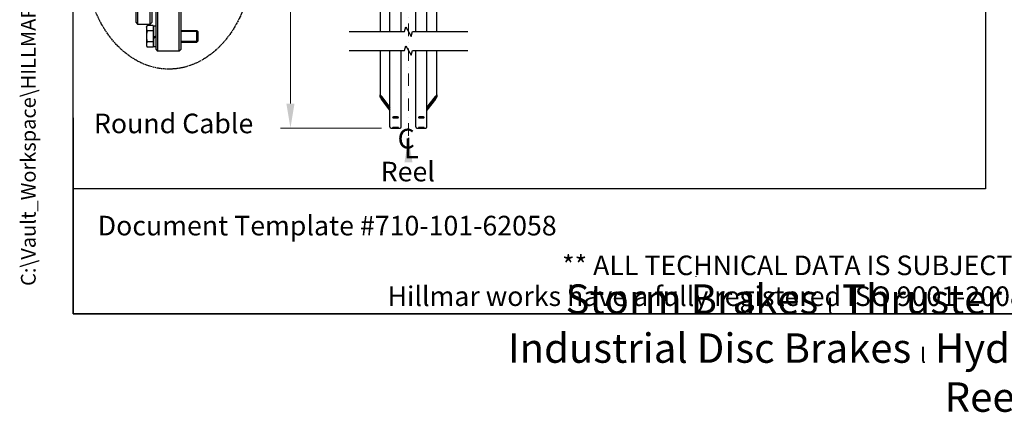
# Model space of a CAD drawing. Units: millimetres. Extents: x 544 to 7315, y 68 to 9534.
# Drawn here: x 544 to 4059, y 68 to 1471 of the extents above; entities that cross this region are included whole.
import ezdxf
from ezdxf.enums import TextEntityAlignment as Align

# ---------------------------------------------------------------- set-up
doc = ezdxf.new("R2010")
doc.units = ezdxf.units.MM
doc.header["$LTSCALE"] = 35
for name, pattern in [('DASHDOT2', [12.7, 6.35, -3.175, 0, -3.175]), ('DASHED', [0.2068, 0.1655, -0.0413]), ('LONG_DASH_DOTTED', [0.3001, 0.2362, -0.0295, 0.0049, -0.0295])]:
    doc.linetypes.add(name, pattern=pattern)
for name, color, linetype, lineweight in [('Break Lines(Hillmar_metric)', 7, 'Continuous', 25), ('Center Mark(Hillmar_metric)', 7, 'LONG_DASH_DOTTED', 18), ('Dimensions(Hillmar_metric)', 7, 'Continuous', 13), ('Sketch Geometry(Hillmar_metric)', 7, 'Continuous', 25), ('Symbols(Hillmar_Imperial)', 7, 'Continuous', 18), ('Symbols(Hillmar_metric)', 7, 'Continuous', 18), ('Threads(Hillmar_metric)', 7, 'Continuous', 13), ('Visible Edges(Hillmar_metric)', 7, 'Continuous', 25)]:
    doc.layers.add(name, color=color, linetype=linetype, lineweight=lineweight)
doc.styles.add('Hillmar_Imperial_Section_view', font='arial.ttf')
doc.styles.add('Hillmar_metric_Dimensions', font='arial.ttf')
doc.styles.add('Hillmar_metric_parts_list', font='arial.ttf')
doc.styles.add('Hillmar_metric_title_block', font='arial.ttf')
doc.styles.get("Standard").update_dxf_attribs({"font": 'arial.ttf'})
doc.styles.add('Text Style48', font='arial.ttf')
doc.styles.add('Text Style95', font='arial.ttf')
doc.styles.add('Text Style96', font='arialbd.ttf')
doc.dimstyles.new('DEFAULT-ISO-Method 1b-Hillmar_metric', dxfattribs={"dimscale": 35, "dimtxt": 2, "dimasz": 2.5, "dimexe": 1, "dimexo": 1, "dimgap": 0.25, "dimtad": 1, "dimtih": 1, "dimtoh": 1, "dimrnd": 1e-08, "dimdsep": 46, "dimtxsty": 'Hillmar_metric_Dimensions', "dimcen": 0.09, "dimdle": 8, "dimclrd": 7, "dimclre": 7, "dimclrt": 7, "dimazin": 2, "dimtfac": 0.75, "dimtmove": 0, "dimatfit": 3, "dimfxl": 1, "dimtolj": 1, "dimlwd": 9, "dimlwe": 9, "dimarcsym": 0})
doc.dimstyles.new('Leader(Hillmar_metric)', dxfattribs={"dimscale": 35, "dimtxt": 0.18, "dimasz": 2.5, "dimexe": 0.18, "dimexo": 0.0625, "dimgap": 0.09, "dimtad": 0, "dimtih": 1, "dimtoh": 1, "dimdec": 4, "dimzin": 0, "dimdsep": 46, "dimtxsty": 'Standard', "dimblk": 'CLOSED', "dimcen": 0.09, "dimadec": 0, "dimazin": 0, "dimtfac": 1, "dimtdec": 4, "dimtofl": 0, "dimtmove": 0, "dimatfit": 3, "dimfxl": 1, "dimtolj": 1, "dimtzin": 0, "dimarcsym": 0})

# ---------------------------------------------------------------- blocks, each defined once
blk = doc.blocks.new('Borders Default Border')
at = {"layer": 'Sketch Geometry(Hillmar_metric)', "flags": 128}
blk.add_lwpolyline([(21, 12), (21, 272.4), (209, 272.4), (209, 12), (21, 12)], dxfattribs=at)
blk = doc.blocks.new('Title Blocks Hillmar_Metric')
at = {"layer": 'Sketch Geometry(Hillmar_metric)'}
for p, q in [((25.42, 31.27), (25.42, 11.27)), ((88.92, 15.12), (88.92, 15.04)), ((25.42, 11.27), (213.42, 11.27))]:
    blk.add_line(p, q, dxfattribs=at)
at = {"layer": 'Symbols(Hillmar_metric)', "color": 7, "style": 'Hillmar_metric_parts_list'}
for s, insert, char_height, attachment_point in [('\\fArial|b0|i0;\\H2.0000;Document Template #710-101-62058', (27.92, 20.27), 2, 4), ('\\fArial Narrow|b1|i0;\\H3.0000;Storm Brakes\\fArial Narrow|b0|i0;\\H3.0000; \\fWingdings|b0|i0;\\H1.5000;l\\fArial Narrow|b0|i0;\\H3.0000; \\fArial Narrow|b1|i0;\\H3.0000;Thruster Disc Brakes\\fArial Narrow|b0|i0;\\H3.0000; \\fWingdings|b0|i0;\\H1.5000;l\\fArial Narrow|b0|i0;\\H3.0000; \\fArial Narrow|b1|i0;\\H3.0000;Thruster\\fArial Narrow|b0|i0;\\H3.0000; \\fWingdings|b0|i0;\\H1.5000;l\\fArial Narrow|b0|i0;\\H3.0000; \\fArial Narrow|b1|i0;\\H3.0000;Industrial Disc Brakes\\fArial Narrow|b0|i0;\\H3.0000; \\fWingdings|b0|i0;\\H1.5000;l\\fArial Narrow|b0|i0;\\H3.0000; \\fArial Narrow|b1|i0;\\H3.0000;Hydraulic Power Units\\fArial Narrow|b0|i0;\\H3.0000; \\fWingdings|b0|i0;\\H1.5000;l\\fArial Narrow|b0|i0;\\H3.0000; \\fArial Narrow|b1|i0;\\H3.0000;Cable Reels', (119.42, 7.77), 1.5, 5)]:
    blk.add_mtext(s, dxfattribs=dict(at, insert=insert, char_height=char_height, attachment_point=attachment_point))
at = {"layer": 'Symbols(Hillmar_metric)', "color": 7, "insert": (119.42, 14.64), "char_height": 2, "attachment_point": 5, "line_spacing_factor": 0.944221, "style": 'Hillmar_metric_parts_list'}
blk.add_mtext('\\fArial|b0|i0;\\H2.0000;** ALL TECHNICAL DATA IS SUBJECT TO CHANGE WITHOUT NOTICE **\\PHillmar works have a fully registered ISO 9001-2008 quality assurance programme (QCB #01-1525)', dxfattribs=at)
at = {"layer": 'Symbols(Hillmar_metric)', "color": 7}
for tag, p, height, rotation, style in [('<Line1>_001', (108.76, 267.85), 2.5, 0.2344, 'Text Style96'), ('<Line2>_001', (97.73, 263.43), 2.5, 0.2344, 'Text Style96'), ('<Line3>_001', (105.6, 259.09), 2.5, 0.2344, 'Text Style96'), ('<Line4>_001', (114.7, 254.76), 2.5, 0.2344, 'Text Style96'), ('<Line5>_001', (117.67, 250.39), 2.5, 0.2344, 'Text Style96'), ('<Form_Number>_001', (169.79, 249.94), 2.5, 0.2344, 'Text Style48'), ('FILENAME_AND_PATH_001', (21.59, 14.11), 1.5, 90, 'Hillmar_metric_title_block')]:
    blk.add_attdef(tag, p, '', height=height, rotation=rotation, dxfattribs=dict(at, style=style))
at = {"layer": 'Symbols(Hillmar_metric)', "color": 7, "style": 'Text Style48'}
for tag, p in [('<Sheet_Number>', (169.92, 266.17)), ('<Job_Number>', (169.92, 258.67)), ('<Document_Package_Number.>', (169.92, 243.67))]:
    blk.add_attdef(tag, text='', height=2.5, rotation=0.2344, dxfattribs=at).set_placement(p, align=Align.MIDDLE_LEFT)
at = {"layer": 'Symbols(Hillmar_metric)', "color": 7}
for tag, height, style, p in [('<Document_Package_Number_Rev..>', 2.5, 'Text Style48', (208.42, 243.67)), ('<Date>', 2.2, 'Text Style95', (138.42, 243.67)), ('<Page>', 2.2, 'Text Style95', (158.42, 243.67))]:
    blk.add_attdef(tag, text='', height=height, rotation=0.2344, dxfattribs=dict(at, style=style)).set_placement(p, align=Align.MIDDLE_CENTER)
blk = doc.blocks.new('*D25')
at = {"layer": 'Defpoints', "color": 0, "linetype": 'Continuous', "transparency": 16777216}
for p in [(1510.6, 3954.3), (1870.1, 3954.3), (1870.1, 1083.2)]:
    blk.add_point(p, dxfattribs=at)
at = {"layer": 'Dimensions(Hillmar_metric)', "color": 7, "linetype": 'Continuous', "lineweight": 9, "transparency": 16777216}
for p, q in [((1835.1, 3954.3), (1475.6, 3954.3)), ((1510.6, 3866.8), (1510.6, 2422.9)), ((1510.6, 1170.7), (1510.6, 2335.2)), ((1835.1, 1083.2), (1475.6, 1083.2))]:
    blk.add_line(p, q, dxfattribs=at)
at = {"layer": 'Dimensions(Hillmar_metric)', "color": 7, "linetype": 'Continuous', "transparency": 16777216}
for points in [[(1496, 3866.8), (1525.1, 3866.8), (1510.6, 3954.3)], [(1496, 1170.7), (1525.1, 1170.7), (1510.6, 1083.2)]]:
    blk.add_solid(points, dxfattribs=at)
at = {"layer": 'Dimensions(Hillmar_metric)', "color": 7, "linetype": 'Continuous', "lineweight": 13, "transparency": 16777216, "insert": (1510.6, 2379), "char_height": 70, "attachment_point": 5, "style": 'Hillmar_metric_Dimensions'}
blk.add_mtext('\\A1; \\fArial|b0|i0;\\H70.2310;B', dxfattribs=at)
blk = doc.blocks.new('Center Line')
at = {"layer": 'Symbols(Hillmar_Imperial)', "color": 7, "char_height": 2.01, "attachment_point": 4, "style": 'Hillmar_Imperial_Section_view'}
for s, insert in [('C', (-1.11, 0.48)), ('L', (-0.45, -0.51))]:
    blk.add_mtext(s, dxfattribs=dict(at, insert=insert))
blk = doc.blocks.new('_Closed')
at = {"color": 0, "linetype": 'ByBlock', "lineweight": -2}
for p, q in [((-1, 0.167), (0, 0)), ((-1, 0.167), (-1, -0.167)), ((0, 0), (-1, -0.167)), ((0, 0), (-1, 0))]:
    blk.add_line(p, q, dxfattribs=at)

msp = doc.modelspace()

# ---------------------------------------------------------------- linework, layer by layer
at = {"layer": 'Break Lines(Hillmar_metric)', "flags": 128}
for points in [[(1719.7943, 1427.8005), (1917.6548, 1427.8005), (1922.1765, 1444.6755), (1941.6621, 1410.9255), (1946.1837, 1427.8005), (2144.0443, 1427.8005)], [(1719.7943, 1360.3005), (1917.6548, 1360.3005), (1922.1765, 1377.1755), (1941.6621, 1343.4255), (1946.1837, 1360.3005), (2144.0443, 1360.3005)]]:
    msp.add_lwpolyline(points, dxfattribs=at)
at = {"layer": 'Center Mark(Hillmar_metric)', "linetype": 'DASHDOT2', "ltscale": 0.2}
msp.add_line((1931.9193, 4037.619), (1931.9193, 1047.9744), dxfattribs=at)
at = {"layer": 'Sketch Geometry(Hillmar_metric)'}
for p, q in [((734.9815, 866.035), (734.9815, 8484.0005)), ((3991.4913, 6552.7343), (3991.4913, 866.035)), ((3991.4913, 866.035), (734.9815, 866.035))]:
    msp.add_line(p, q, dxfattribs=at)
at = {"layer": 'Sketch Geometry(Hillmar_metric)', "linetype": 'DASHED'}
msp.add_ellipse((1076.775, 1693.982), major_axis=(0, 400), ratio=0.75, dxfattribs=at)
at = {"layer": 'Threads(Hillmar_metric)'}
for p, q in [((1179.8381, 1428.3302), (1118.6705, 1428.3302)), ((1118.6705, 1393.6802), (1179.8381, 1393.6802))]:
    msp.add_line(p, q, dxfattribs=at)
at = {"layer": 'Visible Edges(Hillmar_metric)'}
for p, q in [((1865.9193, 1427.8005), (1865.9193, 2376.2249)), ((1905.9193, 1427.8005), (1905.9193, 2376.2249)), ((1957.9193, 1427.8005), (1957.9193, 2376.2249)), ((1997.9193, 1427.8005), (1997.9193, 2376.2249)), ((1036.4205, 2006.0052), (1036.4205, 1358.5052)), ((1113.4205, 1358.5052), (1113.4205, 2006.0052)), ((1031.1705, 1363.7552), (1031.1705, 2000.7552)), ((1118.6705, 2000.7552), (1118.6705, 1363.7552)), ((1830.9193, 1981.6456), (1830.9193, 1427.8005)), ((2032.9193, 1427.8005), (2032.9193, 1981.6456)), ((964.6705, 1909.7552), (964.6705, 1454.7552)), ((1010.1705, 1454.7552), (1010.1705, 1649.0052)), ((1015.4205, 1649.0052), (1015.4205, 1460.0052)), ((959.4205, 1460.0052), (959.4205, 1519.8163)), ((959.4205, 1460.0052), (964.6705, 1454.7552)), ((964.6705, 1454.7552), (1010.1705, 1454.7552)), ((996.1701, 1444.2552), (999.1399, 1449.399)), ((996.1701, 1444.2552), (996.1701, 1439.8006)), ((1020.3201, 1449.399), (999.1399, 1449.399)), ((1015.4205, 1460.0052), (1010.1705, 1454.7552)), ((1020.3201, 1449.399), (1020.3201, 1430.2021)), ((1022.4205, 1407.7034), (1022.4205, 1447.9302)), ((1031.1705, 1447.9302), (1022.4205, 1447.9302)), ((996.1701, 1439.8006), (996.1701, 1411.0052)), ((996.1701, 1411.0052), (996.1701, 1382.2099)), ((1020.3201, 1430.2021), (999.1399, 1430.2021)), ((1020.3201, 1441.1052), (1022.4205, 1441.1052)), ((1020.3201, 1430.2021), (1020.3201, 1391.8083)), ((1031.1705, 1412.7552), (1022.4205, 1407.7034)), ((1022.4205, 1404.2034), (1031.1705, 1409.2552)), ((1022.4205, 1404.2034), (1022.4205, 1407.7034)), ((1118.6705, 1432.0052), (1176.1627, 1432.0052)), ((1176.1627, 1390.0052), (1176.1627, 1432.0052)), ((1179.9205, 1428.2478), (1176.1627, 1432.0052)), ((1179.9205, 1428.2478), (1179.9205, 1393.7626)), ((996.1701, 1382.2099), (996.1701, 1377.7552)), ((996.1701, 1377.7552), (999.1399, 1372.6114)), ((1020.3201, 1391.8083), (999.1399, 1391.8083)), ((1020.3201, 1372.6114), (999.1399, 1372.6114)), ((1020.3201, 1391.8083), (1020.3201, 1372.6114)), ((1020.3201, 1380.9052), (1022.4205, 1380.9052)), ((1022.4205, 1374.0802), (1022.4205, 1404.2034)), ((1031.1705, 1374.0802), (1022.4205, 1374.0802)), ((1118.6705, 1390.0052), (1176.1627, 1390.0052)), ((1179.9205, 1393.7626), (1176.1627, 1390.0052)), ((1031.1705, 1363.7552), (1036.4205, 1358.5052)), ((1113.4205, 1358.5052), (1036.4205, 1358.5052)), ((1118.6705, 1363.7552), (1113.4205, 1358.5052)), ((1830.9193, 1360.3005), (1830.9193, 1202.0629)), ((1865.9193, 1087.4304), (1865.9193, 1360.3005)), ((1905.9193, 1087.4304), (1905.9193, 1360.3005)), ((1957.9193, 1087.4304), (1957.9193, 1360.3005)), ((1997.9193, 1087.4304), (1997.9193, 1360.3005)), ((2032.9193, 1202.0629), (2032.9193, 1360.3005)), ((1830.9193, 1194.2593), (1830.9193, 1202.0629)), ((1833.9193, 1198.0868), (1833.9193, 1190.2832)), ((1835.9193, 1196.4114), (1865.9193, 1156.6499)), ((1865.9193, 1156.0646), (1835.9193, 1195.8262)), ((1997.9193, 1156.6499), (2027.9193, 1196.4114)), ((2027.9193, 1195.8262), (1997.9193, 1156.0646)), ((2029.9193, 1190.2832), (2029.9193, 1198.0868)), ((2032.9193, 1202.0629), (2032.9193, 1194.2593)), ((1835.9193, 1187.2422), (1865.9193, 1147.4806)), ((1865.9193, 1146.8954), (1835.9193, 1186.6569)), ((1997.9193, 1147.4806), (2027.9193, 1187.2422)), ((2027.9193, 1186.6569), (1997.9193, 1146.8954)), ((1870.1193, 1083.2304), (1901.7193, 1083.2304)), ((1962.1193, 1083.2304), (1993.7193, 1083.2304))]:
    msp.add_line(p, q, dxfattribs=at)
for centre, start, end in [((1870.1193, 1087.4304), 180, 270), ((1901.7193, 1087.4304), 270, 0), ((1962.1193, 1087.4304), 180, 270), ((1993.7193, 1087.4304), 270, 0)]:
    msp.add_arc(centre, 4.2, start, end, dxfattribs=at)
for centre, major_axis, start_param, end_param in [((1835.9193, 1195.436), (-4.9779, 6.6892), 4.806377935, 6.377174262), ((1835.9193, 1195.436), (-1.9912, 2.6757), 4.806377935, 6.377174262), ((2027.9193, 1195.436), (4.9779, 6.6892), 6.189196353, 7.759992679), ((2027.9193, 1195.436), (1.9912, 2.6757), 6.189196353, 7.759992679), ((1835.9193, 1187.6324), (-4.9779, 6.6892), 0.093988955, 1.664785281), ((1835.9193, 1187.6324), (-1.9912, 2.6757), 0.093988955, 1.664785281), ((2027.9193, 1187.6324), (4.9779, 6.6892), 4.618400026, 6.189196353), ((2027.9193, 1187.6324), (1.9912, 2.6757), 4.618400026, 6.189196353)]:
    msp.add_ellipse(centre, major_axis=major_axis, ratio=0.070150604, start_param=start_param, end_param=end_param, dxfattribs=at)
for points in [[(999.1399, 1449.399), (996.1701, 1444.2552), (996.1701, 1439.8006)], [(996.1701, 1439.8006), (996.1701, 1435.3459), (999.1399, 1430.2021)], [(999.1399, 1430.2021), (996.1701, 1419.9145), (996.1701, 1411.0052)], [(996.1701, 1411.0052), (996.1701, 1402.0959), (999.1399, 1391.8083)], [(999.1399, 1391.8083), (996.1701, 1386.6645), (996.1701, 1382.2099)], [(996.1701, 1382.2099), (996.1701, 1377.7552), (999.1399, 1372.6114)]]:
    msp.add_rational_spline(points, [1, 1.0379548493, 1], degree=2, dxfattribs=at)
for points, knots in [([(1885.9193, 1119.6385), (1884.6009, 1119.6385), (1883.1946, 1119.6884), (1880.6076, 1119.8924), (1879.4269, 1120.0464), (1877.5624, 1120.4034), (1876.7543, 1120.6301), (1875.6828, 1121.1297), (1875.4193, 1121.4027), (1875.4193, 1121.9171), (1875.6828, 1122.1928), (1876.7543, 1122.7026), (1877.5624, 1122.9366), (1879.4269, 1123.3071), (1880.6076, 1123.4684), (1883.1946, 1123.6825), (1884.6009, 1123.7353), (1887.2377, 1123.7353), (1888.644, 1123.6825), (1891.2309, 1123.4684), (1892.4116, 1123.3071), (1894.2761, 1122.9366), (1895.0842, 1122.7026), (1896.1558, 1122.1928), (1896.4193, 1121.9171), (1896.4193, 1121.4027), (1896.1558, 1121.1297), (1895.0842, 1120.6301), (1894.2761, 1120.4034), (1892.4116, 1120.0464), (1891.2309, 1119.8924), (1888.644, 1119.6884), (1887.2377, 1119.6385), (1885.9193, 1119.6385)], [0, 0, 0, 0, 0.395521811, 0.395521811, 0.791043623, 0.791043623, 1.186565434, 1.186565434, 1.582087246, 1.582087246, 1.977609057, 1.977609057, 2.373130869, 2.373130869, 2.76865268, 2.76865268, 3.164174492, 3.164174492, 3.559696303, 3.559696303, 3.955218115, 3.955218115, 4.350739926, 4.350739926, 4.746261737, 4.746261737, 5.141783549, 5.141783549, 5.53730536, 5.53730536, 5.932827172, 5.932827172, 6.328348983, 6.328348983, 6.328348983, 6.328348983]), ([(1878.613, 1123.145), (1879.5259, 1122.976), (1880.6617, 1122.8305), (1883.1946, 1122.6308), (1884.6009, 1122.5808), (1885.9193, 1122.5808)], [5.5538591699, 5.5538591699, 5.5538591699, 5.5538591699, 5.932827207, 5.932827207, 6.3283490208, 6.3283490208, 6.3283490208, 6.3283490208]), ([(1885.9193, 1122.5808), (1887.2377, 1122.5808), (1888.644, 1122.6308), (1891.1768, 1122.8305), (1892.3126, 1122.976), (1893.2255, 1123.145)], [0, 0, 0, 0, 0.3955218138, 0.3955218138, 0.7744898508, 0.7744898508, 0.7744898508, 0.7744898508]), ([(1977.9193, 1119.6385), (1976.6009, 1119.6385), (1975.1946, 1119.6884), (1972.6076, 1119.8924), (1971.4269, 1120.0464), (1969.5624, 1120.4034), (1968.7543, 1120.6301), (1967.6828, 1121.1297), (1967.4193, 1121.4027), (1967.4193, 1121.9171), (1967.6828, 1122.1928), (1968.7543, 1122.7026), (1969.5624, 1122.9366), (1971.4269, 1123.3071), (1972.6076, 1123.4684), (1975.1946, 1123.6825), (1976.6009, 1123.7353), (1979.2377, 1123.7353), (1980.644, 1123.6825), (1983.2309, 1123.4684), (1984.4116, 1123.3071), (1986.2761, 1122.9366), (1987.0842, 1122.7026), (1988.1558, 1122.1928), (1988.4193, 1121.9171), (1988.4193, 1121.4027), (1988.1558, 1121.1297), (1987.0842, 1120.6301), (1986.2761, 1120.4034), (1984.4116, 1120.0464), (1983.2309, 1119.8924), (1980.644, 1119.6884), (1979.2377, 1119.6385), (1977.9193, 1119.6385)], [0, 0, 0, 0, 0.395521811, 0.395521811, 0.791043623, 0.791043623, 1.186565434, 1.186565434, 1.582087246, 1.582087246, 1.977609057, 1.977609057, 2.373130869, 2.373130869, 2.76865268, 2.76865268, 3.164174492, 3.164174492, 3.559696303, 3.559696303, 3.955218115, 3.955218115, 4.350739926, 4.350739926, 4.746261737, 4.746261737, 5.141783549, 5.141783549, 5.53730536, 5.53730536, 5.932827172, 5.932827172, 6.328348983, 6.328348983, 6.328348983, 6.328348983]), ([(1970.613, 1123.145), (1971.5259, 1122.976), (1972.6617, 1122.8305), (1975.1946, 1122.6308), (1976.6009, 1122.5808), (1977.9193, 1122.5808)], [5.5538591699, 5.5538591699, 5.5538591699, 5.5538591699, 5.932827207, 5.932827207, 6.3283490208, 6.3283490208, 6.3283490208, 6.3283490208]), ([(1977.9193, 1122.5808), (1979.2377, 1122.5808), (1980.644, 1122.6308), (1983.1768, 1122.8305), (1984.3126, 1122.976), (1985.2255, 1123.145)], [0, 0, 0, 0, 0.3955218138, 0.3955218138, 0.7744898508, 0.7744898508, 0.7744898508, 0.7744898508]), ([(1885.9193, 1085.2842), (1887.2377, 1085.2842), (1888.644, 1085.2722), (1891.2309, 1085.2241), (1892.4116, 1085.188), (1894.2761, 1085.1064), (1895.0842, 1085.0555), (1896.1558, 1084.9466), (1896.4193, 1084.8888), (1896.4193, 1084.7832), (1896.1558, 1084.7283), (1895.0842, 1084.6299), (1894.2761, 1084.5862), (1892.4116, 1084.5185), (1891.2309, 1084.4898), (1888.644, 1084.452), (1887.2377, 1084.4429), (1884.6009, 1084.4429), (1883.1946, 1084.452), (1880.6076, 1084.4898), (1879.4269, 1084.5185), (1877.5624, 1084.5862), (1876.7543, 1084.6299), (1875.6828, 1084.7283), (1875.4193, 1084.7832), (1875.4193, 1084.8888), (1875.6828, 1084.9466), (1876.7543, 1085.0555), (1877.5624, 1085.1064), (1879.4269, 1085.188), (1880.6076, 1085.2241), (1883.1946, 1085.2722), (1884.6009, 1085.2842), (1885.9193, 1085.2842)], [0, 0, 0, 0, 0.395521806, 0.395521806, 0.791043612, 0.791043612, 1.186565368, 1.186565368, 1.582087124, 1.582087124, 1.977608993, 1.977608993, 2.373130861, 2.373130861, 2.768652678, 2.768652678, 3.164174496, 3.164174496, 3.559696313, 3.559696313, 3.95521813, 3.95521813, 4.350739998, 4.350739998, 4.746261867, 4.746261867, 5.141783623, 5.141783623, 5.537305379, 5.537305379, 5.932827185, 5.932827185, 6.328348991, 6.328348991, 6.328348991, 6.328348991]), ([(1885.9193, 1083.868), (1887.2377, 1083.868), (1888.644, 1083.8613), (1891.2309, 1083.8347), (1892.4116, 1083.8148), (1894.2761, 1083.7706), (1895.0842, 1083.7433), (1896.1558, 1083.6864), (1896.4193, 1083.6568), (1896.4193, 1083.6041), (1896.1558, 1083.5774), (1895.0842, 1083.5309), (1894.2761, 1083.5109), (1892.4116, 1083.4806), (1891.2309, 1083.4681), (1888.644, 1083.4519), (1887.2377, 1083.448), (1884.6009, 1083.448), (1883.1946, 1083.4519), (1880.6076, 1083.4681), (1879.4269, 1083.4806), (1877.5624, 1083.5109), (1876.7543, 1083.5309), (1875.6828, 1083.5774), (1875.4193, 1083.6041), (1875.4193, 1083.6568), (1875.6828, 1083.6864), (1876.7543, 1083.7433), (1877.5624, 1083.7706), (1879.4269, 1083.8148), (1880.6076, 1083.8347), (1883.1946, 1083.8613), (1884.6009, 1083.868), (1885.9193, 1083.868)], [0, 0, 0, 0, 0.395521806, 0.395521806, 0.791043612, 0.791043612, 1.186565368, 1.186565368, 1.582087124, 1.582087124, 1.977608993, 1.977608993, 2.373130861, 2.373130861, 2.768652678, 2.768652678, 3.164174496, 3.164174496, 3.559696313, 3.559696313, 3.95521813, 3.95521813, 4.350739998, 4.350739998, 4.746261867, 4.746261867, 5.141783623, 5.141783623, 5.537305379, 5.537305379, 5.932827185, 5.932827185, 6.328348991, 6.328348991, 6.328348991, 6.328348991]), ([(1977.9193, 1085.2842), (1979.2377, 1085.2842), (1980.644, 1085.2722), (1983.2309, 1085.2241), (1984.4116, 1085.188), (1986.2761, 1085.1064), (1987.0842, 1085.0555), (1988.1558, 1084.9466), (1988.4193, 1084.8888), (1988.4193, 1084.7832), (1988.1558, 1084.7283), (1987.0842, 1084.6299), (1986.2761, 1084.5862), (1984.4116, 1084.5185), (1983.2309, 1084.4898), (1980.644, 1084.452), (1979.2377, 1084.4429), (1976.6009, 1084.4429), (1975.1946, 1084.452), (1972.6076, 1084.4898), (1971.4269, 1084.5185), (1969.5624, 1084.5862), (1968.7543, 1084.6299), (1967.6828, 1084.7283), (1967.4193, 1084.7832), (1967.4193, 1084.8888), (1967.6828, 1084.9466), (1968.7543, 1085.0555), (1969.5624, 1085.1064), (1971.4269, 1085.188), (1972.6076, 1085.2241), (1975.1946, 1085.2722), (1976.6009, 1085.2842), (1977.9193, 1085.2842)], [0, 0, 0, 0, 0.395521806, 0.395521806, 0.791043612, 0.791043612, 1.186565368, 1.186565368, 1.582087124, 1.582087124, 1.977608993, 1.977608993, 2.373130861, 2.373130861, 2.768652678, 2.768652678, 3.164174496, 3.164174496, 3.559696313, 3.559696313, 3.95521813, 3.95521813, 4.350739998, 4.350739998, 4.746261867, 4.746261867, 5.141783623, 5.141783623, 5.537305379, 5.537305379, 5.932827185, 5.932827185, 6.328348991, 6.328348991, 6.328348991, 6.328348991]), ([(1977.9193, 1083.868), (1979.2377, 1083.868), (1980.644, 1083.8613), (1983.2309, 1083.8347), (1984.4116, 1083.8148), (1986.2761, 1083.7706), (1987.0842, 1083.7433), (1988.1558, 1083.6864), (1988.4193, 1083.6568), (1988.4193, 1083.6041), (1988.1558, 1083.5774), (1987.0842, 1083.5309), (1986.2761, 1083.5109), (1984.4116, 1083.4806), (1983.2309, 1083.4681), (1980.644, 1083.4519), (1979.2377, 1083.448), (1976.6009, 1083.448), (1975.1946, 1083.4519), (1972.6076, 1083.4681), (1971.4269, 1083.4806), (1969.5624, 1083.5109), (1968.7543, 1083.5309), (1967.6828, 1083.5774), (1967.4193, 1083.6041), (1967.4193, 1083.6568), (1967.6828, 1083.6864), (1968.7543, 1083.7433), (1969.5624, 1083.7706), (1971.4269, 1083.8148), (1972.6076, 1083.8347), (1975.1946, 1083.8613), (1976.6009, 1083.868), (1977.9193, 1083.868)], [0, 0, 0, 0, 0.395521806, 0.395521806, 0.791043612, 0.791043612, 1.186565368, 1.186565368, 1.582087124, 1.582087124, 1.977608993, 1.977608993, 2.373130861, 2.373130861, 2.768652678, 2.768652678, 3.164174496, 3.164174496, 3.559696313, 3.559696313, 3.95521813, 3.95521813, 4.350739998, 4.350739998, 4.746261867, 4.746261867, 5.141783623, 5.141783623, 5.537305379, 5.537305379, 5.932827185, 5.932827185, 6.328348991, 6.328348991, 6.328348991, 6.328348991])]:
    msp.add_open_spline(points, degree=3, knots=knots, dxfattribs=at)

# ---------------------------------------------------------------- block references
ref = msp.add_blockref('Title Blocks Hillmar_Metric', (-154.6619, 25.5454), dxfattribs=dict(xscale=35, yscale=35, zscale=35))
ref.add_attrib('FILENAME_AND_PATH_001', 'C:\\Vault_Workspace\\HILLMAR\\HILLMAR PRODUCTION\\06 CABLE REEL\\CABLE REEL DA\\0700-6\\07006002 DAPR-MCGBSR\\SPC-SHT-DAPR-MCGBSR\\75950.idw', (600.9595, 519.4228), dxfattribs={"layer": 'Symbols(Hillmar_metric)', "color": 7, "height": 52.5000021, "rotation": 90, "style": 'Hillmar_metric_title_block'})
at = {"xscale": 35, "yscale": 35, "zscale": 35}
for name, p in [('Borders Default Border', (0, 0)), ('Center Line', (1931.9193, 1019.7843))]:
    msp.add_blockref(name, p, dxfattribs=at)

# ---------------------------------------------------------------- texts
at = {"layer": 'Symbols(Hillmar_metric)', "color": 7, "char_height": 70.000001, "attachment_point": 1, "style": 'Hillmar_metric_parts_list'}
for s, insert, width in [('{\\fArial|b0|i0;\\H70.0000;Round Cable}', (808.9158, 1134.9236), 688.036189), ('{\\fArial|b0|i0;\\H70.0000;Reel}', (1832.7317, 963.0372), 222.022703)]:
    msp.add_mtext(s, dxfattribs=dict(at, insert=insert, width=width))

# ---------------------------------------------------------------- dimensions: what is measured, and where the dimension line sits
at = {"layer": 'Dimensions(Hillmar_metric)', "color": 7, "linetype": 'Continuous', "lineweight": 13}
dim = msp.add_linear_dim(base=(1510.5501, 3954.319), p1=(1870.1193, 1083.2304), p2=(1870.1193, 3954.319), angle=90, text=' \\fArial|b0|i0;\\H70.2310;B', dimstyle='DEFAULT-ISO-Method 1b-Hillmar_metric', override={"dimgap": 0.25, "dimdec": 2, "dimlfac": 1.3932, "dimtol": 0, "dimlim": 0, "dimtp": 0, "dimtm": 0, "dimtdec": 2, "dimtofl": 0, "dimatfit": 1}, dxfattribs=at)
dim.commit()
dim.dimension.update_dxf_attribs({"geometry": '*D25', "text_midpoint": (1510.5501, 2379.049), "dimtype": 160})

# ---------------------------------------------------------------- leaders
at = {"layer": 'Symbols(Hillmar_metric)', "color": 7, "linetype": 'Continuous', "lineweight": 18}
msp.add_leader([(1931.9193, 1047.9744), (1931.9193, 1019.7843)], dimstyle='Leader(Hillmar_metric)', override={"dimtad": 0}, dxfattribs=at)

doc.saveas('drawing.dxf')
